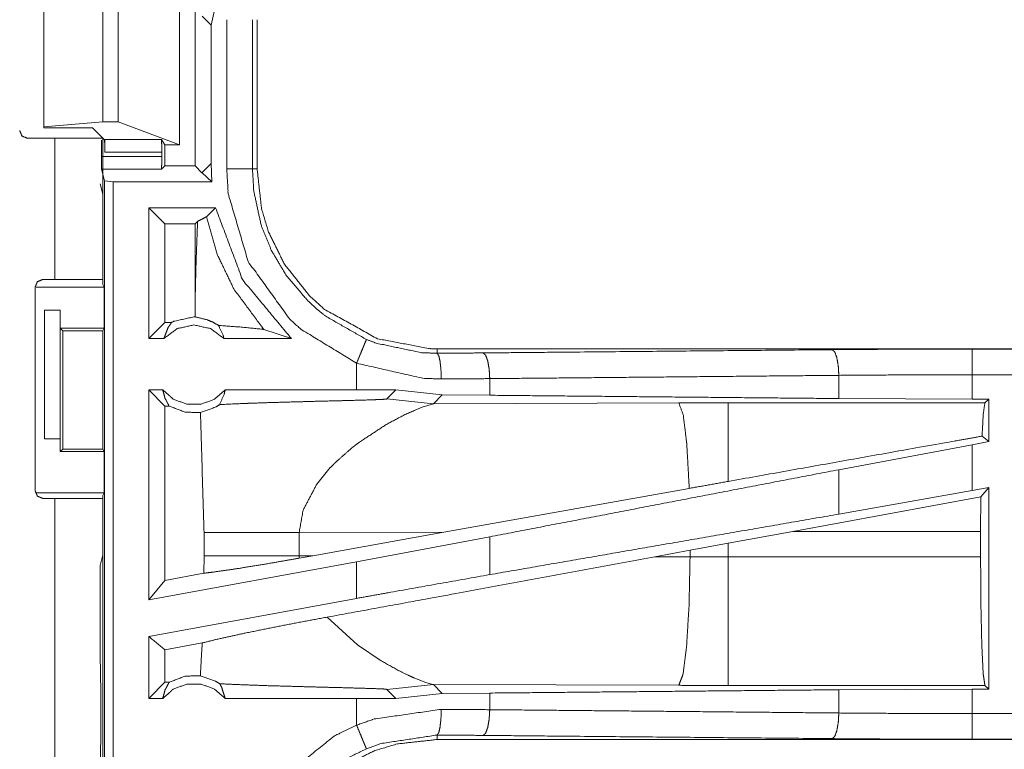
# Model space of a CAD drawing. Units: inches. Extents: x 82 to 151, y 17 to 160.
# Drawn here: x 142 to 144, y 46 to 48 of the extents above; entities that cross this region are included whole.
import ezdxf

# ---------------------------------------------------------------- set-up
doc = ezdxf.new("R2010")
doc.units = ezdxf.units.IN
doc.header["$MEASUREMENT"] = 0
doc.layers.add('CGM', color=7, linetype='Continuous', true_color=0xffffff)

msp = doc.modelspace()

# ---------------------------------------------------------------- linework, layer by layer
at = {"layer": 'CGM', "color": 2, "linetype": 'Continuous', "lineweight": 18}
for p, q in [((142.8068, 47.827), (142.847, 48.013)), ((142.7753, 47.9816), (142.7753, 47.5534)), ((142.7451, 47.9405), (142.7451, 47.5945)), ((142.4811, 47.9059), (142.4811, 47.6291)), ((142.596, 47.8961), (142.596, 47.6389)), ((142.626, 47.8961), (142.626, 47.6389)), ((142.7891, 47.8446), (142.8068, 47.827)), ((142.8369, 47.5473), (142.8369, 47.8377)), ((142.8869, 47.8377), (142.8869, 47.5473)), ((142.896, 47.5473), (142.896, 47.8377)), ((142.8068, 47.558), (142.8068, 47.827)), ((142.4811, 47.6291), (142.596, 47.6389)), ((142.4811, 47.6275), (142.4811, 47.6291)), ((142.576, 47.6275), (142.4811, 47.6275)), ((142.5989, 47.6046), (142.576, 47.6275)), ((142.596, 47.6389), (142.626, 47.6389)), ((142.626, 47.6389), (142.7451, 47.5945)), ((142.5025, 47.607), (142.4494, 47.607)), ((142.5025, 47.3325), (142.5025, 47.607)), ((142.596, 47.607), (142.596, 47.3325)), ((142.5989, 47.6046), (142.7099, 47.6046)), ((142.7166, 47.5945), (142.7099, 47.6046)), ((142.5933, 47.6034), (142.5933, 47.5716)), ((142.6001, 47.5797), (142.6001, 47.6034)), ((142.7166, 47.5945), (142.7166, 47.5534)), ((142.7451, 47.5945), (142.7166, 47.5945)), ((142.5933, 47.5716), (142.7107, 47.5716)), ((142.7107, 47.5797), (142.6001, 47.5797)), ((142.7107, 47.5716), (142.7107, 47.5797)), ((142.5935, 47.5467), (142.5992, 47.5241)), ((142.7099, 47.5467), (142.5935, 47.5467)), ((142.7166, 47.5534), (142.7099, 47.5467)), ((142.7166, 47.5534), (142.7753, 47.5534)), ((142.7888, 47.5399), (142.7753, 47.5534)), ((142.8068, 47.558), (142.7891, 47.5404)), ((142.8082, 47.522), (142.8068, 47.558)), ((142.7891, 47.5404), (142.7888, 47.5399)), ((142.7891, 47.5396), (142.7888, 47.5399)), ((142.7891, 47.5404), (142.7891, 47.5396)), ((142.8082, 47.522), (142.7891, 47.5396)), ((142.596, 47.4984), (142.5909, 47.5187)), ((142.5992, 46.1446), (142.5992, 47.5241)), ((142.5992, 47.5241), (142.6158, 47.522)), ((142.596, 47.4984), (142.596, 47.3228)), ((142.815, 47.472), (142.6852, 47.472)), ((142.6852, 47.2175), (142.6852, 47.472)), ((142.7166, 47.4406), (142.6852, 47.472)), ((142.7975, 47.4545), (142.815, 47.472)), ((142.7166, 47.4406), (142.7166, 47.2489)), ((142.7753, 47.4406), (142.7166, 47.4406)), ((142.7753, 47.4406), (142.7802, 47.4454)), ((142.7753, 47.4406), (142.7753, 47.2864)), ((142.4663, 47.3175), (142.5986, 47.3175)), ((142.4794, 47.3325), (142.5025, 47.3325)), ((142.5986, 47.3175), (142.596, 47.3228)), ((142.5986, 47.3175), (142.5986, 47.2375)), ((142.7753, 47.2864), (142.7756, 47.2596)), ((142.4826, 47.2725), (142.5131, 47.2725)), ((142.4826, 47.0225), (142.4826, 47.2725)), ((142.5131, 47.2725), (142.5131, 47.0225)), ((142.5131, 47.2725), (142.5134, 47.2725)), ((142.5134, 47.2725), (142.5134, 47.2375)), ((142.7166, 47.2489), (142.6852, 47.2175)), ((142.7298, 47.2489), (142.7166, 47.2489)), ((142.5134, 47.2375), (142.5986, 47.2375)), ((142.5134, 47.2375), (142.5185, 47.2325)), ((142.5185, 47.2325), (142.5961, 47.2325)), ((142.5185, 47.2325), (142.5185, 47.0025)), ((142.5961, 47.2325), (142.5986, 47.2375)), ((142.5961, 47.0025), (142.5961, 47.2325)), ((142.9092, 47.2349), (142.9626, 47.2175)), ((142.7148, 47.2175), (142.6852, 47.2175)), ((142.9626, 47.2175), (142.8315, 47.2175)), ((143.2458, 47.1888), (143.2458, 47.1975)), ((148.7773, 47.1975), (143.2458, 47.1975)), ((144.2857, 47.1971), (148.7773, 47.1971)), ((143.0894, 47.1695), (143.0894, 47.1175)), ((144.0269, 47.1007), (144.0269, 47.1459)), ((144.2857, 47.0995), (144.2857, 47.1471)), ((143.3482, 47.1071), (143.3482, 47.1395)), ((142.7125, 47.1175), (142.6852, 47.1175)), ((142.7166, 47.0861), (142.6852, 47.1175)), ((143.0894, 47.1175), (142.8338, 47.1175)), ((143.1657, 47.1174), (143.0894, 47.1175)), ((143.1483, 47.1), (143.1657, 47.1174)), ((143.256, 47.1078), (143.1657, 47.1174)), ((143.2389, 47.0906), (143.256, 47.1078)), ((143.3482, 47.1071), (143.256, 47.1078)), ((143.1483, 47.1), (143.2389, 47.0906)), ((143.2169, 47.084), (143.2389, 47.0906)), ((143.7158, 47.0921), (143.2389, 47.0906)), ((144.3108, 47.0922), (143.8116, 47.0922)), ((144.2857, 47.0995), (144.0269, 47.1007)), ((144.3181, 47.0995), (144.2857, 47.0995)), ((144.3181, 47.0995), (144.3108, 47.0922)), ((144.3181, 47.0995), (144.3181, 47.0169)), ((142.725, 47.0861), (142.7166, 47.0861)), ((142.7166, 47.0861), (142.7166, 46.7471)), ((142.5131, 47.0225), (142.4826, 47.0225)), ((142.5134, 47.0225), (142.5131, 47.0225)), ((142.5134, 46.9975), (142.5134, 47.0225)), ((144.2857, 47.0109), (144.0269, 46.9624)), ((144.3181, 47.0169), (144.2857, 47.0109)), ((144.2857, 46.922), (144.2857, 47.0109)), ((144.3181, 47.0169), (144.3053, 47.0276)), ((142.5185, 47.0025), (142.5134, 46.9975)), ((142.5134, 46.9975), (142.5986, 46.9975)), ((142.5185, 47.0025), (142.5961, 47.0025)), ((142.5961, 47.0025), (142.5986, 46.9975)), ((142.5986, 46.9975), (142.5986, 46.9175)), ((143.0119, 46.9341), (143.0382, 46.9663)), ((144.0269, 46.8759), (144.0269, 46.9624)), ((142.4663, 46.9175), (142.5986, 46.9175)), ((142.5986, 46.9175), (142.596, 46.9123)), ((143.736, 46.926), (143.2591, 46.8408)), ((144.2857, 46.922), (144.0269, 46.8759)), ((144.3181, 46.9279), (144.2857, 46.922)), ((144.3181, 46.9279), (144.3027, 46.9095)), ((144.3181, 46.9279), (144.3181, 46.5355)), ((142.5025, 46.9065), (142.4794, 46.9065)), ((142.5025, 45.5825), (142.5025, 46.9065)), ((142.596, 46.9123), (142.596, 46.7966)), ((142.596, 46.9065), (142.596, 45.5825)), ((144.3027, 46.9095), (143.9377, 46.8424)), ((144.3024, 46.8424), (144.3027, 46.9095)), ((142.7927, 46.8399), (142.7927, 46.7951)), ((142.9776, 46.8399), (143.2591, 46.8408)), ((142.9776, 46.7951), (142.9776, 46.8399)), ((143.0043, 46.795), (143.2591, 46.8408)), ((143.8116, 46.8194), (143.9377, 46.8424)), ((143.9377, 46.8424), (144.3024, 46.8424)), ((144.3024, 46.8424), (144.3024, 46.7926)), ((143.3482, 46.8318), (143.0894, 46.7833)), ((143.3482, 46.7583), (143.3482, 46.8318)), ((143.7375, 46.8057), (143.8116, 46.8194)), ((143.8116, 46.7926), (143.8116, 46.8194)), ((143.6691, 46.793), (143.7375, 46.8057)), ((143.7375, 46.8057), (143.7375, 46.7928)), ((142.5909, 46.7763), (142.596, 46.7966)), ((143.0894, 46.7833), (142.6852, 46.7094)), ((142.7927, 46.7951), (142.7926, 46.761)), ((142.9777, 46.7902), (142.9776, 46.7951)), ((143.0043, 46.795), (142.9776, 46.7951)), ((143.0043, 46.795), (142.9777, 46.7902)), ((143.0894, 46.7833), (143.0894, 46.7121)), ((143.7375, 46.7928), (143.6691, 46.793)), ((144.3024, 46.7926), (143.8116, 46.7926)), ((142.5909, 46.7763), (142.5909, 46.5877)), ((142.7166, 46.7471), (142.6852, 46.7094)), ((142.7926, 46.761), (142.7166, 46.7471)), ((143.0894, 46.7121), (142.6852, 46.6382)), ((143.0914, 46.6215), (143.032, 46.6756)), ((142.6852, 46.5175), (142.6852, 46.6382)), ((142.7892, 46.6253), (142.7166, 46.612)), ((142.7166, 46.612), (142.7166, 46.5489)), ((143.1374, 46.5905), (143.0914, 46.6215)), ((142.5909, 46.5877), (142.5913, 46.5806)), ((142.5913, 46.5506), (142.5913, 46.5806)), ((143.209, 46.5541), (143.2003, 46.5577)), ((143.2239, 46.5484), (143.209, 46.5541)), ((142.5913, 46.5506), (142.5919, 46.5448)), ((142.5919, 46.5448), (142.5919, 46.4303)), ((142.6852, 46.5175), (142.7166, 46.5489)), ((142.7166, 46.5489), (142.725, 46.5489)), ((143.1483, 46.535), (143.2389, 46.5444)), ((143.1657, 46.5176), (143.1483, 46.535)), ((143.235, 46.5451), (143.2239, 46.5484)), ((143.2389, 46.5444), (143.235, 46.5451)), ((143.256, 46.5272), (143.2389, 46.5444)), ((143.2389, 46.5444), (143.7158, 46.5429)), ((143.8116, 46.5428), (144.3108, 46.5428)), ((144.0269, 46.5343), (144.2857, 46.5355)), ((144.0269, 46.4891), (144.0269, 46.5343)), ((144.2857, 46.5355), (144.3181, 46.5355)), ((144.3108, 46.5428), (144.3181, 46.5355)), ((142.6852, 46.5175), (142.7125, 46.5175)), ((142.8338, 46.5175), (143.0894, 46.5175)), ((143.0894, 46.5175), (143.1657, 46.5176)), ((143.0894, 46.5175), (143.0894, 46.4655)), ((143.1657, 46.5176), (143.256, 46.5272)), ((143.256, 46.5272), (143.3482, 46.5279)), ((143.3482, 46.4955), (143.3482, 46.5279)), ((143.2458, 46.4462), (143.2458, 46.4375)), ((149.0212, 46.4375), (143.2458, 46.4375)), ((149.0211, 46.4379), (144.2857, 46.4379)), ((142.5919, 46.4303), (142.5913, 46.4244)), ((142.5913, 46.3944), (142.5913, 46.4244))]:
    msp.add_line(p, q, dxfattribs=at)
for points, knots in [([(142.4494, 47.607), (142.4388, 47.6114), (142.4366, 47.6167), (142.4344, 47.622)], [0, 0, 0.500092, 0.749872, 1, 1]), ([(142.596, 47.607), (142.5823, 47.607), (142.5356, 47.607), (142.5025, 47.607)], [0, 0, 0.146498, 0.646428, 1, 1]), ([(142.6001, 47.5797), (142.6001, 47.5843), (142.6, 47.5889), (142.5998, 47.5969), (142.5995, 47.5996), (142.5994, 47.6024), (142.5991, 47.6035), (142.5989, 47.6046)], [0, 0, 0.185038, 0.37008, 0.687651, 0.797581, 0.907602, 0.953919, 1, 1]), ([(142.7099, 47.6046), (142.71, 47.6035), (142.7102, 47.6024), (142.7104, 47.5969), (142.7106, 47.5889), (142.7107, 47.5843), (142.7107, 47.5797)], [0, 0, 0.04562, 0.091443, 0.311386, 0.629359, 0.814677, 1, 1]), ([(142.5935, 47.5467), (142.5934, 47.5488), (142.5933, 47.5543), (142.5933, 47.5583), (142.5933, 47.5623), (142.5933, 47.567), (142.5933, 47.5716)], [0, 0, 0.086032, 0.3049, 0.464997, 0.625226, 0.812548, 1, 1]), ([(142.7107, 47.5716), (142.7107, 47.567), (142.7106, 47.5623), (142.7104, 47.5543), (142.7103, 47.5515), (142.7102, 47.5488), (142.71, 47.5477), (142.7098, 47.5467)], [0, 0, 0.187221, 0.374309, 0.694309, 0.803744, 0.913152, 0.956615, 1, 1]), ([(142.8369, 47.5473), (142.8463, 47.5473), (142.8636, 47.5473), (142.8771, 47.5473), (142.8847, 47.5473), (142.8869, 47.5473)], [0, 0, 0.187337, 0.534914, 0.804586, 0.957009, 1, 1]), ([(143.0894, 47.1695), (142.981, 47.2356), (142.959, 47.2557), (142.8787, 47.3671), (142.8398, 47.4987), (142.8369, 47.5473)], [0, 0, 0.264458, 0.326547, 0.612533, 0.898501, 1, 1]), ([(142.8869, 47.5473), (142.8882, 47.5473), (142.8927, 47.5473), (142.896, 47.5473)], [0, 0, 0.14245, 0.64245, 1, 1]), ([(142.8869, 47.5473), (142.8894, 47.5046), (142.9036, 47.4388), (142.9236, 47.3891), (142.9531, 47.3395), (142.9941, 47.2914), (143.0134, 47.2737), (143.0295, 47.2608), (143.1085, 47.2156)], [0, 0, 0.101259, 0.260732, 0.387512, 0.524227, 0.673798, 0.735724, 0.784697, 1, 1]), ([(143.2458, 47.1975), (143.2313, 47.1978), (143.13, 47.2172), (143.0272, 47.2742), (142.9984, 47.2999), (142.9491, 47.3619), (142.9176, 47.4262), (142.9045, 47.4704), (142.896, 47.5473)], [0, 0, 0.026426, 0.214714, 0.429123, 0.499566, 0.644027, 0.774717, 0.858921, 1, 1]), ([(142.6158, 47.522), (142.6158, 47.1697), (142.6158, 46.48), (142.6158, 46.1425)], [0, 0, 0.255345, 0.755345, 1, 1]), ([(142.6158, 47.522), (142.6423, 47.522), (142.8082, 47.522)], [0, 0, 0.137772, 1, 1]), ([(142.9626, 47.2175), (142.8679, 47.3315), (142.8151, 47.472)], [0, 0, 0.496981, 1, 1]), ([(142.7802, 47.4454), (142.785, 47.4478), (142.7898, 47.4502), (142.7975, 47.4545)], [0, 0, 0.27366, 0.54784, 1, 1]), ([(142.7975, 47.4545), (142.8183, 47.3816), (142.8505, 47.3141), (142.9092, 47.2349)], [0, 0, 0.303997, 0.604179, 1, 1]), ([(142.7802, 47.4454), (142.7773, 47.3664), (142.7753, 47.2864)], [0, 0, 0.496808, 1, 1]), ([(142.4644, 47.3175), (142.4666, 47.3228), (142.4688, 47.3281), (142.4794, 47.3325)], [0, 0, 0.250029, 0.499842, 1, 1]), ([(142.4644, 46.9215), (142.4644, 47.0877), (142.4644, 47.2857), (142.4644, 47.3175)], [0, 0, 0.419607, 0.919607, 1, 1]), ([(142.5025, 47.3325), (142.5356, 47.3325), (142.5823, 47.3325), (142.596, 47.3325)], [0, 0, 0.353572, 0.853502, 1, 1]), ([(142.7298, 47.2489), (142.7342, 47.2511), (142.7731, 47.2596), (142.7744, 47.2596), (142.7756, 47.2596)], [0, 0, 0.104405, 0.947904, 0.973815, 1, 1]), ([(142.8208, 47.2431), (142.8097, 47.2494), (142.7986, 47.254), (142.7756, 47.2596)], [0, 0, 0.26444, 0.512531, 1, 1]), ([(142.7148, 47.2175), (142.7187, 47.228), (142.7227, 47.2385), (142.7262, 47.2437), (142.7298, 47.2489)], [0, 0, 0.32028, 0.640603, 0.820445, 1, 1]), ([(142.8315, 47.2175), (142.8055, 47.2368), (142.7731, 47.2439), (142.7408, 47.2368), (142.7148, 47.2175)], [0, 0, 0.247056, 0.5, 0.752944, 1, 1]), ([(142.8208, 47.2431), (142.8302, 47.2229), (142.8308, 47.2202), (142.8315, 47.2175)], [0, 0, 0.800745, 0.900316, 1, 1]), ([(142.8208, 47.2431), (142.8648, 47.2397), (142.9061, 47.2356), (142.9076, 47.2353), (142.9092, 47.2349)], [0, 0, 0.497275, 0.96379, 0.981891, 1, 1]), ([(143.1085, 47.2156), (143.1068, 47.2117), (143.1047, 47.2066), (143.1026, 47.2016), (143.0965, 47.1868), (143.0894, 47.1695)], [0, 0, 0.085879, 0.195314, 0.304847, 0.62511, 1, 1]), ([(143.1085, 47.2157), (143.1274, 47.2085), (143.2158, 47.1899), (143.2458, 47.1888)], [0, 0, 0.143963, 0.786327, 1, 1]), ([(143.2458, 47.1888), (143.2907, 47.1891), (143.3352, 47.1895)], [0, 0, 0.502618, 1, 1]), ([(143.254, 47.1388), (143.2533, 47.1576), (143.2524, 47.1656), (143.2515, 47.1736), (143.2489, 47.1845), (143.2473, 47.1867), (143.2458, 47.1888)], [0, 0, 0.364797, 0.521564, 0.67824, 0.897264, 0.948706, 1, 1]), ([(143.3352, 47.1895), (143.4945, 47.191), (144.0139, 47.1958)], [0, 0, 0.234695, 1, 1]), ([(143.3482, 47.1395), (143.3476, 47.1489), (143.3471, 47.1583), (143.3456, 47.1663), (143.3442, 47.1743), (143.3422, 47.1797), (143.3401, 47.1852), (143.3377, 47.1874), (143.3352, 47.1895)], [0, 0, 0.176444, 0.352902, 0.505696, 0.658447, 0.768439, 0.878402, 0.939129, 1, 1]), ([(144.0139, 47.1958), (144.1486, 47.1968), (144.2857, 47.1971)], [0, 0, 0.495669, 1, 1]), ([(144.0269, 47.1459), (144.0263, 47.1552), (144.0257, 47.1646), (144.0229, 47.1806), (144.0188, 47.1916), (144.0163, 47.1937), (144.0139, 47.1958)], [0, 0, 0.176448, 0.352943, 0.658513, 0.878368, 0.939276, 1, 1]), ([(144.2857, 47.1471), (144.2857, 47.1565), (144.2857, 47.1739), (144.2857, 47.1873), (144.2857, 47.1949), (144.2857, 47.1971)], [0, 0, 0.187415, 0.534949, 0.804573, 0.957071, 1, 1]), ([(143.254, 47.1388), (143.218, 47.1401), (143.0894, 47.1695)], [0, 0, 0.214344, 1, 1]), ([(144.0269, 47.1459), (143.6812, 47.1426), (143.3482, 47.1395)], [0, 0, 0.509315, 1, 1]), ([(144.2857, 47.1471), (144.1551, 47.1468), (144.0269, 47.1459)], [0, 0, 0.504295, 1, 1]), ([(148.7773, 47.1471), (147.4366, 47.1471), (145.1908, 47.1471), (144.2857, 47.1471)], [0, 0, 0.298475, 0.798475, 1, 1]), ([(143.3482, 47.1395), (143.3013, 47.1391), (143.254, 47.1388)], [0, 0, 0.497375, 1, 1]), ([(142.6852, 46.7094), (142.6852, 46.7634), (142.6852, 46.9675), (142.6852, 47.1175)], [0, 0, 0.132454, 0.632454, 1, 1]), ([(142.7125, 47.1175), (142.733, 47.0996), (142.7591, 47.0897), (142.7731, 47.0897), (142.7871, 47.0897), (142.8133, 47.0996), (142.8338, 47.1175)], [0, 0, 0.196396, 0.398786, 0.499965, 0.601143, 0.803533, 1, 1]), ([(142.7125, 47.1175), (142.7148, 47.1092), (142.717, 47.101), (142.725, 47.0861)], [0, 0, 0.25173, 0.503267, 1, 1]), ([(142.8232, 47.089), (142.8321, 47.1098), (142.8338, 47.1175)], [0, 0, 0.741909, 1, 1]), ([(144.0269, 47.1007), (143.6812, 47.104), (143.3482, 47.1071)], [0, 0, 0.509315, 1, 1]), ([(142.7856, 47.0735), (142.8158, 47.0844), (142.8232, 47.089)], [0, 0, 0.785012, 1, 1]), ([(142.8232, 47.089), (142.8733, 47.0913), (142.8833, 47.0916), (142.917, 47.0928), (142.9823, 47.0946), (143.0153, 47.0955), (143.0518, 47.0964), (143.0722, 47.0969), (143.1187, 47.0982), (143.1251, 47.0985), (143.1399, 47.0991), (143.1469, 47.0997), (143.1476, 47.0998), (143.1483, 47.1)], [0, 0, 0.154165, 0.184811, 0.288675, 0.48928, 0.590957, 0.703085, 0.765716, 0.908972, 0.9286, 0.974001, 0.995603, 0.997783, 1, 1]), ([(143.8116, 47.0922), (143.7637, 47.0922), (143.7158, 47.0921)], [0, 0, 0.500475, 1, 1]), ([(143.736, 46.926), (143.7314, 47.0099), (143.7312, 47.0129), (143.7309, 47.0159), (143.7243, 47.0689), (143.7158, 47.0921)], [0, 0, 0.499602, 0.517631, 0.535635, 0.853303, 1, 1]), ([(143.8116, 46.9395), (143.8116, 47.01), (143.8116, 47.0691), (143.8116, 47.0922)], [0, 0, 0.461624, 0.848264, 1, 1]), ([(144.3053, 47.0276), (144.3076, 47.0711), (144.3108, 47.0922)], [0, 0, 0.670303, 1, 1]), ([(142.7856, 47.0735), (142.7563, 47.0742), (142.725, 47.0861)], [0, 0, 0.466362, 1, 1]), ([(142.7856, 47.0735), (142.7862, 47.0632), (142.7927, 46.8399)], [0, 0, 0.044447, 1, 1]), ([(143.1486, 47.0512), (143.1811, 47.0684), (143.2169, 47.084)], [0, 0, 0.483851, 1, 1]), ([(143.0802, 47.0048), (143.0861, 47.0094), (143.0921, 47.0141), (143.1486, 47.0512)], [0, 0, 0.091274, 0.182673, 1, 1]), ([(144.3053, 47.0276), (144.2456, 47.017), (143.8116, 46.9395)], [0, 0, 0.120852, 1, 1]), ([(143.0382, 46.9663), (143.0432, 46.9713), (143.0481, 46.9764), (143.0802, 47.0048)], [0, 0, 0.123932, 0.247704, 1, 1]), ([(144.0269, 46.9624), (143.6812, 46.8959), (143.3482, 46.8318)], [0, 0, 0.509314, 1, 1]), ([(142.9776, 46.8399), (142.9854, 46.8837), (143.0119, 46.9341)], [0, 0, 0.438972, 1, 1]), ([(143.8116, 46.9395), (143.7737, 46.9327), (143.736, 46.926)], [0, 0, 0.501777, 1, 1]), ([(142.4794, 46.9065), (142.4741, 46.9087), (142.4688, 46.9109), (142.4666, 46.9162), (142.4644, 46.9215)], [0, 0, 0.249811, 0.500092, 0.750003, 1, 1]), ([(142.596, 46.9065), (142.5686, 46.9065), (142.5025, 46.9065)], [0, 0, 0.292856, 1, 1]), ([(144.0269, 46.8759), (143.6812, 46.816), (143.3482, 46.7582)], [0, 0, 0.509314, 1, 1]), ([(142.7927, 46.8399), (142.8015, 46.8399), (142.8225, 46.8399), (142.8347, 46.8399), (142.8572, 46.8399), (142.8812, 46.8399), (142.9414, 46.8399), (142.9776, 46.8399)], [0, 0, 0.04775, 0.161279, 0.227129, 0.348687, 0.478837, 0.804423, 1, 1]), ([(142.7926, 46.761), (142.8086, 46.7629), (142.859, 46.7701), (142.9245, 46.7809), (142.9777, 46.7902)], [0, 0, 0.085855, 0.357484, 0.711733, 1, 1]), ([(142.7927, 46.7951), (142.824, 46.7951), (142.8347, 46.7951), (142.8694, 46.7951), (142.9053, 46.7951), (142.9226, 46.7951), (142.9776, 46.7951)], [0, 0, 0.169378, 0.227129, 0.414607, 0.608916, 0.702796, 1, 1]), ([(143.6691, 46.793), (143.2182, 46.7096), (143.032, 46.6756)], [0, 0, 0.707823, 1, 1]), ([(143.7158, 46.5429), (143.7198, 46.5536), (143.7239, 46.5644), (143.7309, 46.6191), (143.7357, 46.6991), (143.7376, 46.7928)], [0, 0, 0.04554, 0.091099, 0.31004, 0.628184, 1, 1]), ([(143.8116, 46.7926), (143.7746, 46.7926), (143.7376, 46.7928)], [0, 0, 0.500526, 1, 1]), ([(143.8116, 46.5428), (143.8116, 46.5642), (143.8116, 46.5916), (143.8116, 46.6589), (143.8116, 46.699), (143.8116, 46.7926)], [0, 0, 0.085899, 0.195406, 0.46505, 0.625174, 1, 1]), ([(144.3108, 46.5428), (144.3092, 46.5535), (144.3076, 46.5642), (144.3048, 46.6189), (144.303, 46.699), (144.3024, 46.7926)], [0, 0, 0.043389, 0.086757, 0.305765, 0.625667, 1, 1]), ([(143.3482, 46.7582), (143.1561, 46.724), (143.0894, 46.7121)], [0, 0, 0.742164, 1, 1]), ([(142.7892, 46.6253), (142.815, 46.6318), (142.8728, 46.6445), (142.9504, 46.6602), (143.032, 46.6756)], [0, 0, 0.107131, 0.346082, 0.665262, 1, 1]), ([(142.7166, 46.612), (142.6855, 46.6379), (142.6852, 46.6382)], [0, 0, 0.989265, 1, 1]), ([(142.7892, 46.6253), (142.7862, 46.5718), (142.7856, 46.5615)], [0, 0, 0.837533, 1, 1]), ([(143.2003, 46.5577), (143.195, 46.5601), (143.1897, 46.5625), (143.1703, 46.572), (143.1374, 46.5905)], [0, 0, 0.081861, 0.163871, 0.468204, 1, 1]), ([(142.725, 46.5489), (142.7563, 46.5608), (142.7856, 46.5615)], [0, 0, 0.533638, 1, 1]), ([(142.8232, 46.546), (142.815, 46.551), (142.7856, 46.5615)], [0, 0, 0.235703, 1, 1]), ([(142.725, 46.5489), (142.7249, 46.5489), (142.7249, 46.5488), (142.721, 46.5414), (142.717, 46.534), (142.7148, 46.5258), (142.7125, 46.5175)], [0, 0, 0.002482, 0.005085, 0.251048, 0.496746, 0.748276, 1, 1]), ([(142.8338, 46.5175), (142.8133, 46.5354), (142.7871, 46.5453), (142.7731, 46.5453), (142.7591, 46.5453), (142.733, 46.5354), (142.7125, 46.5175)], [0, 0, 0.196467, 0.398857, 0.500035, 0.601214, 0.803604, 1, 1]), ([(142.8338, 46.5175), (142.8303, 46.5284), (142.8269, 46.5393), (142.8251, 46.5427), (142.8232, 46.546)], [0, 0, 0.374964, 0.749799, 0.875049, 1, 1]), ([(143.1483, 46.535), (143.1464, 46.5353), (143.1447, 46.5356), (143.1319, 46.5363), (143.0661, 46.5382), (143.0657, 46.5383), (143.0652, 46.5383), (143.0315, 46.5391), (142.9678, 46.5408), (142.9212, 46.5421), (142.8535, 46.5445), (142.8232, 46.546)], [0, 0, 0.005626, 0.011215, 0.050628, 0.252849, 0.25421, 0.255532, 0.359332, 0.555202, 0.698542, 0.906892, 1, 1]), ([(143.3482, 46.5279), (143.6812, 46.531), (144.0269, 46.5343)], [0, 0, 0.490685, 1, 1]), ([(143.7158, 46.5429), (143.7637, 46.5428), (143.8116, 46.5428)], [0, 0, 0.499525, 1, 1]), ([(144.2857, 46.4879), (144.2857, 46.5242), (144.2857, 46.5355)], [0, 0, 0.762211, 1, 1]), ([(143.0894, 46.4655), (143.1236, 46.4774), (143.254, 46.4962)], [0, 0, 0.215445, 1, 1]), ([(143.254, 46.4962), (143.2533, 46.4774), (143.2524, 46.4694), (143.2515, 46.4614), (143.2489, 46.4505), (143.2473, 46.4483), (143.2458, 46.4462)], [0, 0, 0.364797, 0.521564, 0.67824, 0.897264, 0.948706, 1, 1]), ([(143.254, 46.4962), (143.3013, 46.4959), (143.3482, 46.4955)], [0, 0, 0.502625, 1, 1]), ([(143.3352, 46.4455), (143.3377, 46.4476), (143.3401, 46.4498), (143.3422, 46.4553), (143.3442, 46.4607), (143.3456, 46.4687), (143.3471, 46.4767), (143.3476, 46.4861), (143.3482, 46.4955)], [0, 0, 0.060871, 0.121598, 0.231561, 0.341553, 0.494304, 0.647098, 0.823556, 1, 1]), ([(143.3482, 46.4955), (143.6812, 46.4924), (144.0269, 46.4891)], [0, 0, 0.490685, 1, 1]), ([(144.0139, 46.4392), (144.0163, 46.4413), (144.0188, 46.4434), (144.0229, 46.4544), (144.0257, 46.4704), (144.0263, 46.4798), (144.0269, 46.4891)], [0, 0, 0.060724, 0.121632, 0.341487, 0.647057, 0.823552, 1, 1]), ([(144.0269, 46.4891), (144.1551, 46.4882), (144.2857, 46.4879)], [0, 0, 0.495705, 1, 1]), ([(144.2857, 46.4879), (145.1908, 46.4879), (147.5586, 46.4879), (149.0211, 46.4879)], [0, 0, 0.191146, 0.691148, 1, 1]), ([(144.2857, 46.4379), (144.2857, 46.4401), (144.2857, 46.4477), (144.2857, 46.4612), (144.2857, 46.4785), (144.2857, 46.4879)], [0, 0, 0.042929, 0.195427, 0.465051, 0.812585, 1, 1]), ([(142.8369, 46.0877), (142.8566, 46.2132), (142.8668, 46.2412), (142.9389, 46.358), (143.0457, 46.4443), (143.0894, 46.4655)], [0, 0, 0.264571, 0.326643, 0.61287, 0.898858, 1, 1]), ([(143.0894, 46.4655), (143.0965, 46.4482), (143.1026, 46.4334), (143.1047, 46.4284), (143.1068, 46.4233), (143.1085, 46.4194)], [0, 0, 0.374807, 0.695111, 0.804638, 0.914066, 1, 1]), ([(142.896, 46.0877), (142.8961, 46.095), (142.8963, 46.1022), (142.9157, 46.2035), (142.9727, 46.3063), (142.9984, 46.3351), (143.0604, 46.3844), (143.1247, 46.4159), (143.1689, 46.429), (143.2458, 46.4375)], [0, 0, 0.013219, 0.026444, 0.214729, 0.429137, 0.499573, 0.644022, 0.774722, 0.858931, 1, 1]), ([(143.2458, 46.4375), (143.1689, 46.429), (143.1247, 46.4159), (143.0604, 46.3844), (142.9984, 46.3351), (142.9727, 46.3063), (142.9157, 46.2035), (142.896, 46.0877)], [0, 0, 0.141116, 0.225352, 0.356093, 0.500593, 0.571052, 0.785535, 1, 1]), ([(143.2458, 46.4462), (143.137, 46.4297), (143.1085, 46.4194)], [0, 0, 0.78376, 1, 1]), ([(143.3352, 46.4455), (143.2907, 46.4459), (143.2458, 46.4462)], [0, 0, 0.497382, 1, 1]), ([(144.0139, 46.4392), (143.4945, 46.444), (143.3352, 46.4455)], [0, 0, 0.765305, 1, 1]), ([(144.2857, 46.4379), (144.1486, 46.4382), (144.0139, 46.4392)], [0, 0, 0.504331, 1, 1]), ([(143.1085, 46.4194), (143.0701, 46.4007), (142.9764, 46.325), (142.9593, 46.304), (142.9131, 46.2224), (142.9042, 46.1978), (142.8869, 46.0877)], [0, 0, 0.10104, 0.386812, 0.451178, 0.673556, 0.735588, 1, 1])]:
    msp.add_open_spline(points, degree=1, knots=knots, dxfattribs=at)

doc.saveas('drawing.dxf')
